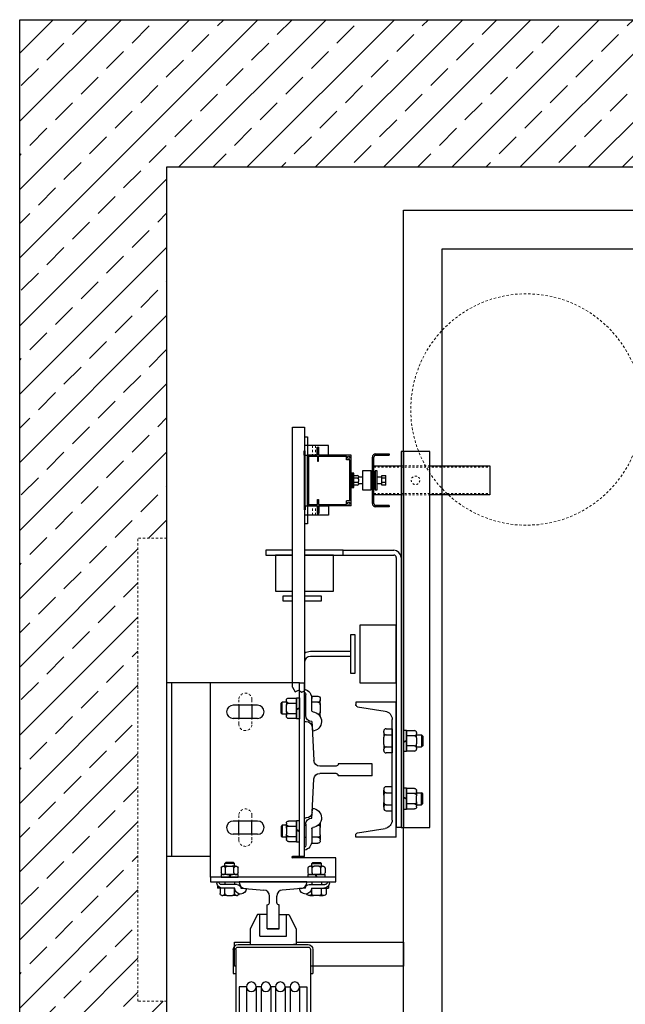
# Model space of a CAD drawing. Extents: x -280 to 148, y -99 to 434.
# Drawn here: x -5 to 27, y 96 to 147 of the extents above; entities that cross this region are included whole.
import ezdxf

# ---------------------------------------------------------------- set-up
doc = ezdxf.new("R2010")
doc.units = 0
doc.header["$LTSCALE"] = 0.5
doc.header["$MEASUREMENT"] = 0
doc.linetypes.add('HIDDEN', pattern=[0.375, 0.25, -0.125])
doc.linetypes.add('HIDDEN2', pattern=[0.1875, 0.125, -0.0625])
doc.layers.get('0').update_dxf_attribs({"linetype": 'CONTINUOUS'})
doc.layers.get('Defpoints').update_dxf_attribs({"linetype": 'CONTINUOUS'})
for name, color, linetype, lineweight in [('DIM', 86, 'CONTINUOUS', 5), ('DRAW', 152, 'CONTINUOUS', 25), ('HID', 84, 'HIDDEN', 5), ('PIT CHL EECO', 84, 'HIDDEN', 5), ('TEXT', 92, 'CONTINUOUS', 5)]:
    doc.layers.add(name, color=color, linetype=linetype, lineweight=lineweight)
doc.styles.add('ARIALNARROW', font='ARIALN.TTF')
doc.styles.add('ATTR', font='romans.shx', dxfattribs={"width": 0.8, "height": 0.159731})

# ---------------------------------------------------------------- blocks, each defined once
blk = doc.blocks.new('C7x9.8_End_Elev')
for p, q in [((0, 7), (2.09, 7)), ((0, 0), (0, 7)), ((1.999, 6.77), (0.578, 6.543)), ((2.09, 7), (2.09, 6.876)), ((0.21, 0.889), (0.21, 6.111)), ((0, 0), (2.09, 0)), ((1.999, 0.23), (0.578, 0.457)), ((2.09, 0), (2.09, 0.124))]:
    blk.add_line(p, q)
for centre, radius, start, end in [((1.982, 6.876), 0.108, 279.0903, 0), ((0.647, 6.111), 0.438, 99.0903, 180), ((0.647, 0.889), 0.438, 180, 260.9097), ((1.982, 0.124), 0.108, 0, 80.9097)]:
    blk.add_arc(centre, radius, start, end)
at = {"style": 'ATTR', "width": 0.8, "flags": 9}
blk.add_attdef('ESTCODE', (0, 0), '', height=0.00373, dxfattribs=at)
blk = doc.blocks.new('A$C0AB6627D')
at = {"layer": 'DRAW'}
for p, q in [((0.5, 3.375), (0.437, 3.375)), ((0.437, 3.375), (0.437, 3)), ((0.5, 3), (0.5, 3.375)), ((0.437, 3), (0, 3)), ((0, 3), (0, 2.937)), ((0, 2.937), (0.437, 2.937)), ((0.437, 2.937), (0.437, 2.687)), ((0.437, 2.687), (0.5, 2.687)), ((2.188, 3), (0.5, 3)), ((0.5, 2.687), (0.5, 2.937)), ((0.5, 2.937), (1.938, 2.937)), ((1.938, 2.75), (1.938, 2.937)), ((2.125, 2.75), (1.938, 2.75)), ((2.125, 0.625), (2.125, 2.75)), ((2.188, 0.375), (2.188, 3)), ((0.437, 0.437), (0.437, 0.687)), ((0.437, 0.687), (0.5, 0.687)), ((0.5, 0.687), (0.5, 0.437)), ((2.125, 0.625), (1.938, 0.625)), ((1.938, 0.437), (1.938, 0.625)), ((0, 0.437), (0.437, 0.437)), ((0, 0.375), (0, 0.437)), ((0.437, 0.375), (0, 0.375)), ((0.437, 0), (0.437, 0.375)), ((0.5, 0.437), (1.938, 0.437)), ((2.188, 0.375), (0.5, 0.375)), ((0.5, 0.375), (0.5, 0)), ((0.5, 0), (0.437, 0))]:
    blk.add_line(p, q, dxfattribs=at)
for centre in [(2.063, 2.875), (2.063, 0.5)]:
    blk.add_circle(centre, 0.0625, dxfattribs=at)
blk = doc.blocks.new('NS14')
at = {"layer": 'DRAW'}
for p, q in [((-0.25, 0), (-0.25, 0.204)), ((0.25, 0), (-0.25, 0)), ((-0.208, 0.246), (-0.151, 0.246)), ((-0.068, 0.246), (-0.151, 0.246)), ((-0.109, 0.204), (-0.109, 0)), ((-0.068, 0.246), (0.068, 0.246)), ((0.151, 0.246), (0.068, 0.246)), ((0.109, 0.204), (0.109, 0)), ((0.151, 0.246), (0.208, 0.246)), ((0.25, 0.204), (0.25, 0))]:
    blk.add_line(p, q, dxfattribs=at)
for centre, start, end in [((-0.208, 0.204), 90, 180), ((-0.151, 0.204), 0, 90), ((-0.068, 0.204), 90, 180), ((0.068, 0.204), 0, 90), ((0.151, 0.204), 90, 180), ((0.208, 0.204), 0, 90)]:
    blk.add_arc(centre, 0.0417, start, end, dxfattribs=at)
blk = doc.blocks.new('LWS58')
at = {"layer": 'DRAW'}
for p, q in [((-0.547, 0), (-0.547, 0.156)), ((0.547, 0), (-0.547, 0)), ((-0.547, 0.156), (0.547, 0.156)), ((-0.026, 0.156), (0.042, 0)), ((0.019, 0.156), (0.088, 0)), ((0.547, 0.156), (0.547, 0))]:
    blk.add_line(p, q, dxfattribs=at)
blk = doc.blocks.new('NS58')
at = {"layer": 'DRAW'}
for p, q in [((-0.42075, 0.53125), (0, 0.53125)), ((0, 0.53125), (0, -0.53125)), ((-0.527, 0.371875), (-0.527, 0.425)), ((-0.527, 0.371875), (-0.527, 0.159375)), ((-0.527, -0.159375), (-0.527, 0.159375)), ((-0.42075, 0.265625), (0, 0.265625)), ((-0.527, -0.159375), (-0.527, -0.371875)), ((-0.527, -0.425), (-0.527, -0.371875)), ((-0.42075, -0.265625), (0, -0.265625)), ((0, -0.53125), (-0.42075, -0.53125))]:
    blk.add_line(p, q, dxfattribs=at)
for centre, start, end in [((-0.42075, 0.425), 90, 180), ((-0.42075, 0.371875), 180, 270), ((-0.42075, 0.159375), 90, 180), ((-0.42075, -0.159375), 180, 270), ((-0.42075, -0.371875), 90, 180), ((-0.42075, -0.425), 180, 270)]:
    blk.add_arc(centre, 0.10625, start, end, dxfattribs=at)
blk = doc.blocks.new('PR8')
at = {"layer": 'DRAW'}
for p, q in [((0, 1.75), (0, -1.75)), ((0, 1.75), (0.026, 1.75)), ((0.335, 1.467), (0.422, 0.473)), ((1.078, 0.19), (0.731, 0.19)), ((2.438, 0.31), (1.188, 0.31)), ((1.188, 0.31), (1.188, 0.3)), ((2.438, 0.31), (2.438, -0.31)), ((0.335, -1.467), (0.422, -0.473)), ((1.078, -0.19), (0.731, -0.19)), ((1.188, -0.31), (1.188, -0.3)), ((2.438, -0.31), (1.188, -0.31)), ((0, -1.75), (0.026, -1.75))]:
    blk.add_line(p, q, dxfattribs=at)
for centre, radius, start, end in [((0.026, 1.44), 0.31, 5, 90), ((0.731, 0.5), 0.31, 185, 270), ((1.078, 0.3), 0.11, 270, 0), ((0.731, -0.5), 0.31, 90, 175), ((1.078, -0.3), 0.11, 0, 90), ((0.026, -1.44), 0.31, 270, 355)]:
    blk.add_arc(centre, radius, start, end, dxfattribs=at)
blk = doc.blocks.new('A$C36FC5536')
at = {"layer": 'DRAW'}
for p, q in [((-3.253, 2.6), (-3.253, 2.556)), ((-3.253, 2.381), (-3.253, 2.556)), ((-3.165, 2.688), (-2.9, 2.688)), ((-2.813, 2.686), (-2.688, 2.686)), ((-2.813, 1.813), (-2.813, 2.686)), ((-2.813, 2.6), (-2.813, 2.556)), ((-2.813, 2.381), (-2.813, 2.556)), ((-2.688, 2.686), (-2.688, 1.813)), ((-2.304, 1.867), (-2.304, 2.687)), ((-2.258, 2.875), (-2.116, 2.875)), ((-2.116, 1.985), (-2.116, 2.875)), ((-2.116, 2.75), (-1.841, 2.75)), ((-2.116, 1.985), (-2.116, 2.624)), ((-1.741, 2.65), (-1.741, 2.6)), ((-1.741, 2.4), (-1.741, 2.6)), ((-3.447, 2.45), (-3.397, 2.5)), ((-3.447, 2.05), (-3.447, 2.45)), ((-3.397, 2), (-3.447, 2.05)), ((-3.253, 2.5), (-3.397, 2.5)), ((-3.397, 2), (-3.397, 2.5)), ((-3.253, 2.381), (-3.253, 2.119)), ((-3.253, 1.944), (-3.253, 2.119)), ((-2.9, 2.469), (-3.165, 2.469)), ((-2.813, 2.381), (-2.813, 2.119)), ((-2.688, 2.29), (-2.813, 2.22)), ((-2.688, 2.243), (-2.813, 2.173)), ((-2.813, 1.944), (-2.813, 2.119)), ((-2.438, 2.5), (-2.304, 2.5)), ((-1.841, 2.5), (-2.116, 2.5)), ((-1.741, 2.4), (-1.741, 2.1)), ((-1.741, 1.9), (-1.741, 2.1)), ((-3.253, 2), (-3.397, 2)), ((-3.253, 1.944), (-3.253, 1.9)), ((-2.9, 2.031), (-3.165, 2.031)), ((-2.9, 1.812), (-3.165, 1.812)), ((-2.813, 1.944), (-2.813, 1.9)), ((-2.688, 1.813), (-2.813, 1.813)), ((-2.438, 2), (-2.304, 2)), ((-1.841, 2), (-2.116, 2)), ((-2.116, 1.68), (-2.095, 1.375)), ((-1.741, 1.9), (-1.741, 1.85)), ((-2.116, -1.68), (-2.095, -1.375)), ((-3.397, -2), (-3.447, -2.05)), ((-3.253, -2), (-3.397, -2)), ((-3.397, -2), (-3.397, -2.5)), ((-3.253, -1.944), (-3.253, -1.9)), ((-3.253, -1.944), (-3.253, -2.119)), ((-2.9, -1.812), (-3.165, -1.812)), ((-2.9, -2.031), (-3.165, -2.031)), ((-2.688, -1.814), (-2.813, -1.814)), ((-2.813, -1.814), (-2.813, -2.687)), ((-2.813, -1.944), (-2.813, -1.9)), ((-2.813, -1.944), (-2.813, -2.119)), ((-2.688, -2.687), (-2.688, -1.814)), ((-2.438, -2), (-2.304, -2)), ((-2.304, -1.867), (-2.304, -2.687)), ((-2.116, -1.985), (-2.116, -2.624)), ((-2.116, -1.985), (-2.116, -2.875)), ((-1.841, -2), (-2.116, -2)), ((-1.741, -1.9), (-1.741, -1.85)), ((-1.741, -1.9), (-1.741, -2.1)), ((-3.447, -2.05), (-3.447, -2.45)), ((-3.447, -2.45), (-3.397, -2.5)), ((-3.253, -2.5), (-3.397, -2.5)), ((-3.253, -2.381), (-3.253, -2.119)), ((-3.253, -2.381), (-3.253, -2.556)), ((-2.9, -2.469), (-3.165, -2.469)), ((-2.813, -2.381), (-2.813, -2.119)), ((-2.688, -2.243), (-2.813, -2.173)), ((-2.688, -2.29), (-2.813, -2.22)), ((-2.813, -2.381), (-2.813, -2.556)), ((-2.438, -2.5), (-2.304, -2.5)), ((-1.841, -2.5), (-2.116, -2.5)), ((-1.741, -2.4), (-1.741, -2.1)), ((-1.741, -2.4), (-1.741, -2.6)), ((-3.253, -2.6), (-3.253, -2.556)), ((-3.165, -2.688), (-2.9, -2.688)), ((-2.813, -2.6), (-2.813, -2.556)), ((-2.813, -2.687), (-2.688, -2.687)), ((-2.258, -2.875), (-2.116, -2.875)), ((-2.116, -2.75), (-1.841, -2.75)), ((-1.741, -2.65), (-1.741, -2.6))]:
    blk.add_line(p, q, dxfattribs=at)
for centre, radius, start, end in [((-3.165, 2.6), 0.0875, 90, 180), ((-3.165, 2.556), 0.0875, 180, 270), ((-2.9, 2.6), 0.0875, 0, 90), ((-2.9, 2.556), 0.0875, 270, 0), ((-2.381, 2.859), 0.0566, 83.8074, 243.6399), ((-2.425, 2.688), 0.121, 359.3794, 81.1235), ((-2.41, 2.623), 0.294, 0.1753, 83.1883), ((-1.841, 2.65), 0.1, 0, 90), ((-1.841, 2.6), 0.1, 270, 0), ((-3.165, 2.381), 0.0875, 90, 180), ((-3.165, 2.119), 0.0875, 180, 270), ((-2.9, 2.381), 0.0875, 0, 90), ((-2.9, 2.119), 0.0875, 270, 0), ((-1.841, 2.4), 0.1, 0, 90), ((-1.841, 2.1), 0.1, 270, 0), ((-3.165, 1.944), 0.0875, 90, 180), ((-3.165, 1.9), 0.0875, 180, 270), ((-2.9, 1.944), 0.0875, 0, 90), ((-2.9, 1.9), 0.0875, 270, 0), ((-2.116, 1.867), 0.188, 180, 270), ((-2.116, 1.68), 0.306, 274, 90), ((-1.841, 1.9), 0.1, 0, 90), ((-1.841, 1.85), 0.1, 282.5954, 0), ((-2.116, -1.68), 0.306, 270, 86), ((-3.165, -1.9), 0.0875, 90, 180), ((-3.165, -1.944), 0.0875, 180, 270), ((-3.165, -2.119), 0.0875, 90, 180), ((-2.9, -1.9), 0.0875, 0, 90), ((-2.9, -1.944), 0.0875, 270, 0), ((-2.9, -2.119), 0.0875, 0, 90), ((-2.116, -1.867), 0.188, 90, 180), ((-1.841, -1.9), 0.1, 270, 0), ((-1.841, -2.1), 0.1, 0, 90), ((-1.841, -1.85), 0.1, 0, 77.4046), ((-3.165, -2.381), 0.0875, 180, 270), ((-3.165, -2.556), 0.0875, 90, 180), ((-2.9, -2.381), 0.0875, 270, 0), ((-2.9, -2.556), 0.0875, 0, 90), ((-1.841, -2.4), 0.1, 270, 0), ((-1.841, -2.6), 0.1, 0, 90), ((-3.165, -2.6), 0.0875, 180, 270), ((-2.9, -2.6), 0.0875, 270, 0), ((-2.381, -2.859), 0.0566, 116.3601, 276.1926), ((-2.425, -2.688), 0.121, 278.8765, 0.6206), ((-2.41, -2.623), 0.294, 276.8117, 359.8247), ((-1.841, -2.65), 0.1, 270, 0)]:
    blk.add_arc(centre, radius, start, end, dxfattribs=at)
at = {"layer": 'DRAW', "xscale": -1, "rotation": 180}
blk.add_blockref('PR8', (-2.438, 0), dxfattribs=at)
blk = doc.blocks.new('12lb Rail & Clips')
at = {"layer": 'DRAW'}
for p, q in [((30.266, 12.454), (30.203, 12.392)), ((30.828, 12.392), (30.203, 12.392)), ((30.203, 12.174), (30.203, 12.392)), ((30.766, 12.454), (30.266, 12.454)), ((30.828, 12.392), (30.766, 12.454)), ((30.828, 12.174), (30.828, 12.392)), ((36.578, 12.392), (36.641, 12.454)), ((36.578, 12.392), (37.203, 12.392)), ((36.578, 12.174), (36.578, 12.392)), ((36.641, 12.454), (37.141, 12.454)), ((37.141, 12.454), (37.203, 12.392)), ((37.203, 12.174), (37.203, 12.392)), ((29.985, 12.068), (29.985, 11.647)), ((30.144, 12.174), (30.091, 12.174)), ((30.144, 12.174), (30.357, 12.174)), ((30.25, 12.068), (30.25, 11.647)), ((30.675, 12.174), (30.357, 12.174)), ((30.675, 12.174), (30.888, 12.174)), ((30.782, 12.068), (30.782, 11.647)), ((30.941, 12.174), (30.888, 12.174)), ((31.047, 11.647), (31.047, 12.068)), ((36.36, 11.647), (36.36, 12.068)), ((36.466, 12.174), (36.519, 12.174)), ((36.732, 12.174), (36.519, 12.174)), ((36.625, 12.068), (36.625, 11.647)), ((36.732, 12.174), (37.05, 12.174)), ((37.263, 12.174), (37.05, 12.174)), ((37.157, 12.068), (37.157, 11.647)), ((37.263, 12.174), (37.316, 12.174)), ((37.422, 12.068), (37.422, 11.647)), ((29.969, 11.647), (29.969, 11.491)), ((31.062, 11.647), (29.969, 11.647)), ((29.969, 11.491), (31.062, 11.491)), ((29.985, 11.647), (31.047, 11.647)), ((30.203, 11.241), (30.203, 11.173)), ((30.49, 11.491), (30.558, 11.647)), ((30.535, 11.491), (30.604, 11.647)), ((30.828, 11.241), (30.828, 11.172)), ((31.062, 11.491), (31.062, 11.647)), ((36.203, 11.241), (31.203, 11.241)), ((31.203, 11.241), (31.203, 11.153)), ((36.203, 11.241), (36.203, 11.153)), ((36.344, 11.647), (37.437, 11.647)), ((36.344, 11.491), (36.344, 11.647)), ((37.437, 11.491), (36.344, 11.491)), ((37.422, 11.647), (36.36, 11.647)), ((36.578, 11.241), (36.578, 11.172)), ((36.872, 11.491), (36.803, 11.647)), ((36.917, 11.491), (36.849, 11.647)), ((37.203, 11.241), (37.203, 11.173)), ((37.437, 11.647), (37.437, 11.491)), ((30.891, 11.172), (29.797, 11.173)), ((30.644, 10.86), (29.893, 10.86)), ((29.893, 10.86), (29.893, 10.548)), ((30.644, 10.86), (30.015, 10.86)), ((30.205, 10.548), (30.205, 10.86)), ((31.203, 10.859), (31.702, 10.832)), ((31.486, 10.844), (33.23, 10.754)), ((35.92, 10.844), (34.176, 10.754)), ((36.204, 10.859), (35.705, 10.832)), ((36.516, 11.172), (37.61, 11.173)), ((36.763, 10.86), (37.514, 10.86)), ((36.763, 10.86), (37.391, 10.86)), ((37.202, 10.548), (37.202, 10.86)), ((37.514, 10.86), (37.514, 10.548)), ((30.018, 10.423), (30.08, 10.423)), ((30.33, 10.423), (30.08, 10.423)), ((30.33, 10.423), (30.705, 10.423)), ((30.955, 10.423), (30.705, 10.423)), ((30.955, 10.423), (30.958, 10.423)), ((33.513, 9.601), (33.513, 10.445)), ((33.893, 9.601), (33.893, 10.445)), ((36.452, 10.423), (36.449, 10.423)), ((36.452, 10.423), (36.702, 10.423)), ((37.077, 10.423), (36.702, 10.423)), ((37.077, 10.423), (37.327, 10.423)), ((37.389, 10.423), (37.327, 10.423)), ((33.393, 9.491), (33.403, 9.491)), ((33.393, 7.741), (33.393, 9.491)), ((34.013, 9.491), (34.003, 9.491)), ((34.013, 7.741), (34.013, 9.491)), ((34.013, 7.741), (33.393, 7.741))]:
    blk.add_line(p, q, dxfattribs=at)
for centre, radius, start, end in [((30.091, 12.068), 0.106, 90, 180), ((30.144, 12.068), 0.106, 0, 90), ((30.357, 12.068), 0.106, 90, 180), ((30.675, 12.068), 0.106, 0, 90), ((30.888, 12.068), 0.106, 90, 180), ((30.941, 12.068), 0.106, 0, 90), ((36.466, 12.068), 0.106, 90, 180), ((36.519, 12.068), 0.106, 0, 90), ((36.732, 12.068), 0.106, 90, 180), ((37.05, 12.068), 0.106, 0, 90), ((37.263, 12.068), 0.106, 90, 180), ((37.316, 12.068), 0.106, 0, 90), ((30.016, 11.36), 0.5, 193.7416, 269.9375), ((29.826, 11.356), 0.185, 218.1574, 260.9508), ((37.391, 11.36), 0.5, 270.0625, 346.2584), ((37.581, 11.356), 0.185, 279.0492, 321.8426), ((30.644, 10.797), 0.0625, 359.9375, 89.9375), ((31.203, 10.859), 0.5, 185.5254, 356.9375), ((30.89, 10.859), 0.312, 359.9375, 89.9375), ((31.513, 11.153), 0.31, 180, 265), ((33.203, 10.445), 0.31, 0, 85), ((34.203, 10.445), 0.31, 95, 180), ((36.204, 10.859), 0.5, 183.0625, 354.4746), ((35.893, 11.153), 0.31, 275, 0), ((36.516, 10.859), 0.312, 90.0625, 180.0625), ((36.763, 10.797), 0.0625, 90.0625, 180.0625), ((30.018, 10.548), 0.125, 180, 270), ((30.08, 10.548), 0.125, 270, 0), ((30.33, 10.548), 0.125, 180, 270), ((30.705, 10.548), 0.125, 270, 350.5793), ((30.955, 10.548), 0.125, 191.6304, 270), ((36.452, 10.548), 0.125, 270, 348.3696), ((36.702, 10.548), 0.125, 189.4207, 270), ((37.077, 10.548), 0.125, 270, 0), ((37.327, 10.548), 0.125, 180, 270), ((37.389, 10.548), 0.125, 270, 0), ((33.403, 9.601), 0.11, 270, 0), ((34.003, 9.601), 0.11, 180, 270)]:
    blk.add_arc(centre, radius, start, end, dxfattribs=at)
blk = doc.blocks.new('A$C2F332288')
for p, q in [((-3, 5.8125), (-3, 6.75)), ((-3, 6.75), (-2.75, 6.75)), ((-2.75, 5.8125), (-2.75, 6.75)), ((2.75, 5.8125), (2.75, 6.75)), ((2.75, 6.75), (3, 6.75)), ((3, 5.8125), (3, 6.75)), ((-0.5, 5.8125), (-0.5, 5.5625)), ((-0.5, 5.8125), (0.5, 5.8125)), ((0.5, 5.8125), (0.5, 5.5625)), ((-13.1875, 5.1875), (-13.1875, 1.5625)), ((-13.0625, 5.1875), (-13.0625, 1.5625)), ((-12.9375, 5.4375), (-11.6875, 5.4375)), ((-12.9375, 5.3125), (12.9375, 5.3125)), ((-11.6875, 5.4375), (-11.6875, 5.3125)), ((-2.5, 5.5625), (2.5, 5.5625)), ((-2.5, 5.3125), (2.5, 5.3125)), ((-0.5, 5.3125), (-0.5, 5.125)), ((0.5, 5.3125), (0.5, 5.125)), ((11.6875, 5.4375), (11.6875, 5.3125)), ((12.9375, 5.4375), (11.6875, 5.4375)), ((13.0625, 5.1875), (13.0625, 1.5625)), ((13.1875, 5.1875), (13.1875, 1.5625)), ((-13.1875, 5.0625), (-13.1875, 4.8125)), ((-11, 4.75), (11, 4.75)), ((13.1875, 5.0625), (13.1875, 4.8125)), ((-14.75, 4.1875), (-14, 4.5625)), ((-14.75, 3.6875), (-14.75, 4.1875)), ((-14, 4.5625), (-13.1875, 4.5625)), ((-11, 4.25), (11, 4.25)), ((14, 4.5625), (13.1875, 4.5625)), ((14.75, 4.1875), (14, 4.5625)), ((14.75, 3.6875), (14.75, 4.1875)), ((-13.625, 4.0625), (-14.75, 4.0625)), ((-14, 3.6875), (-14.75, 3.6875)), ((-14, 3.6875), (-14, 3.0625)), ((-13.625, 4.0625), (-13.625, 2.6875)), ((-11, 4), (11, 4)), ((13.625, 4.0625), (13.625, 2.6875)), ((13.625, 4.0625), (14.75, 4.0625)), ((14, 3.6875), (14, 3.0625)), ((14, 3.6875), (14.75, 3.6875)), ((-14, 3.0625), (-14.75, 3.0625)), ((-14.75, 3.0625), (-14.75, 2.5625)), ((-11, 3.5), (11, 3.5)), ((-11, 3.25), (11, 3.25)), ((14, 3.0625), (14.75, 3.0625)), ((14.75, 3.0625), (14.75, 2.5625)), ((-13.625, 2.6875), (-14.75, 2.6875)), ((-14.75, 2.5625), (-14, 2.1875)), ((-11, 2.75), (11, 2.75)), ((13.625, 2.6875), (14.75, 2.6875)), ((14.75, 2.5625), (14, 2.1875)), ((-14, 2.1875), (-13.1875, 2.1875)), ((-13.1875, 2.1875), (-13.1875, 2.3125)), ((-11, 2.5), (11, 2.5)), ((13.1875, 2.1875), (13.1875, 2.3125)), ((14, 2.1875), (13.1875, 2.1875)), ((-11, 2), (11, 2)), ((-0.5, 1.625), (-0.5, 1.4375)), ((0.5, 1.625), (0.5, 1.4375)), ((-12.9375, 1.4375), (12.9375, 1.4375)), ((-12.9375, 1.3125), (-11.6875, 1.3125)), ((-11.6875, 1.4375), (-11.6875, 1.3125)), ((-2.5, 1.4375), (2.5, 1.4375)), ((-2.5, 1.1875), (2.5, 1.1875)), ((-0.5, 1.1875), (-0.5, 0.9375)), ((0.5, 1.1875), (0.5, 0.9375)), ((11.6875, 1.4375), (11.6875, 1.3125)), ((12.9375, 1.3125), (11.6875, 1.3125)), ((-3, 0.9375), (-3, 0)), ((-2.75, 0.9375), (-2.75, 0)), ((-0.5, 0.9375), (0.5, 0.9375)), ((2.75, 0.9375), (2.75, 0)), ((3, 0.9375), (3, 0)), ((-3, 0), (-2.75, 0)), ((2.75, 0), (3, 0))]:
    blk.add_line(p, q)
for points in [[(3.25, 5.125), (3.25, 6.75), (-3.25, 6.75), (-3.25, 5.125)], [(-11, 4.75), (-11, 5.125), (11, 5.125), (11, 4.75)], [(-11, 4), (-11, 4.25)], [(11, 4.25), (11, 4)], [(-11, 3.25), (-11, 3.5)], [(11, 3.5), (11, 3.25)], [(-11, 2.75), (-11, 2.5)], [(11, 2.5), (11, 2.75)], [(-11, 2), (-11, 1.625), (11, 1.625), (11, 2)], [(-3.25, 1.625), (-3.25, 0), (3.25, 0), (3.25, 1.625)]]:
    blk.add_lwpolyline(points)
for centre in [(-11, 4.5), (11, 4.5), (-11, 3.75), (11, 3.75), (-11, 3), (11, 3), (-11, 2.25), (11, 2.25)]:
    blk.add_circle(centre, 0.25)
for centre, radius, start, end in [((-2.5, 5.8125), 0.5, 180, 270), ((-2.5, 5.8125), 0.25, 180, 270), ((2.5, 5.8125), 0.5, 270, 0), ((2.5, 5.8125), 0.25, 270, 0), ((-12.9375, 5.1875), 0.25, 90, 180), ((-12.9375, 5.1875), 0.125, 90, 180), ((12.9375, 5.1875), 0.25, 0, 90), ((12.9375, 5.1875), 0.125, 0, 90), ((-12.9375, 1.5625), 0.25, 180, 270), ((-12.9375, 1.5625), 0.125, 180, 270), ((12.9375, 1.5625), 0.125, 270, 0), ((12.9375, 1.5625), 0.25, 270, 0), ((-2.5, 0.9375), 0.5, 90, 180), ((-2.5, 0.9375), 0.25, 90, 180), ((2.5, 0.9375), 0.5, 0, 90), ((2.5, 0.9375), 0.25, 0, 90)]:
    blk.add_arc(centre, radius, start, end)

msp = doc.modelspace()

# ---------------------------------------------------------------- hatches: boundary and pattern name
at = {"layer": 'TEXT'}
h = msp.add_hatch(dxfattribs=at)
h.set_pattern_fill('ANSI33', color=256, scale=10)
h.set_pattern_definition([(45, (-195.4233, 109.9814), (-1.767767, 1.767767), []), (45, (-193.6555, 109.9814), (-1.767767, 1.767767), [1.25, -0.625])])
h.paths.add_polyline_path([(-4.58414, 146.98884), (-4.58414, 48.73884), (11.29086, 48.73841), (11.29086, 56.36384), (3.04086, 56.36384), (1.54086, 56.36384), (1.54086, 80.36384), (3.04086, 80.36384), (3.04086, 96.11384), (1.54086, 96.11384), (1.54086, 120.11384), (3.04086, 120.11384), (3.04086, 139.36384), (111.54086, 139.36384), (111.54086, 120.11384), (113.04086, 120.11384), (113.04086, 96.11384), (111.54086, 96.11384), (111.54086, 80.36384), (113.04086, 80.36384), (113.04086, 56.36384), (111.54086, 56.36384), (67.29086, 56.36384), (67.29086, 48.73884), (119.16586, 48.73884), (119.16586, 146.98884)])

# ---------------------------------------------------------------- linework, layer by layer
at = {"layer": 'Defpoints', "color": 0, "linetype": 'ByBlock'}
for p in [(10.82681, 124.42634), (10.90491, 124.42634), (10.82681, 121.80134), (10.90491, 121.80134)]:
    msp.add_point(p, dxfattribs=at)
at = {"layer": 'DIM', "linetype": 'HIDDEN2'}
for p, q in [((13.75836, 123.78914), (19.75836, 123.78914)), ((15.16586, 123.86384), (16.66586, 123.86384)), ((13.75836, 122.43854), (19.75836, 122.43854)), ((15.16586, 122.36384), (16.66586, 122.36384))]:
    msp.add_line(p, q, dxfattribs=at)
msp.add_circle((15.91586, 123.11384), 0.21875, dxfattribs=at)
at = {"layer": 'DRAW'}
for p, q in [((17.29086, 70.11384), (17.29086, 135.11384)), ((17.29086, 135.11384), (97.29086, 135.11384)), ((10.15491, 124.42634), (10.15491, 124.64514)), ((10.15491, 124.64514), (10.20181, 124.64514)), ((11.40491, 124.92634), (10.16586, 124.92634)), ((10.20181, 124.42634), (10.20181, 124.64514)), ((10.82681, 124.42634), (10.82681, 124.83264)), ((10.82681, 124.83264), (10.90491, 124.83264)), ((10.90491, 124.42634), (10.90491, 124.83264)), ((11.40491, 124.42634), (11.40491, 124.92634)), ((15.28586, 124.61384), (15.28586, 105.11384)), ((10.20181, 124.42634), (10.82681, 124.42634)), ((10.30601, 124.39504), (10.30601, 121.83264)), ((10.36581, 124.39504), (10.36581, 121.83264)), ((10.80331, 124.42634), (10.39711, 124.42634)), ((10.90491, 124.42634), (11.40491, 124.42634)), ((13.68366, 121.90729), (13.68366, 124.32039)), ((13.75836, 121.90729), (13.75836, 124.32039)), ((13.85211, 124.48884), (14.55866, 124.48884)), ((13.85211, 124.41414), (14.55866, 124.41414)), ((14.55866, 124.48884), (14.55866, 124.41414)), ((13.67411, 123.42634), (13.61161, 123.61384)), ((13.76791, 123.42634), (13.83041, 123.61384)), ((13.68366, 123.11384), (13.75836, 123.11384)), ((14.17416, 122.86383), (14.17416, 123.36385)), ((14.17416, 123.36385), (14.37834, 123.36385)), ((14.37834, 123.22321), (14.17416, 123.22321)), ((14.37834, 123.00446), (14.17416, 123.00446)), ((14.37834, 122.86383), (14.37834, 123.36385)), ((13.67411, 122.80134), (13.61161, 122.61384)), ((13.67411, 122.80134), (13.76791, 122.80134)), ((13.76791, 122.80134), (13.83041, 122.61384)), ((14.37834, 122.86383), (14.17416, 122.86383)), ((10.15491, 121.80134), (10.15491, 121.58254)), ((10.15491, 121.58254), (10.20181, 121.58254)), ((10.20181, 121.80134), (10.20181, 121.58254)), ((10.20181, 121.80134), (10.82681, 121.80134)), ((10.80331, 121.80134), (10.39711, 121.80134)), ((10.82681, 121.80134), (10.82681, 121.39504)), ((10.90491, 121.80134), (11.40491, 121.80134)), ((10.90491, 121.80134), (10.90491, 121.39504)), ((11.40491, 121.80134), (11.40491, 121.30134)), ((14.55866, 121.81354), (13.85211, 121.81354)), ((14.55866, 121.73884), (13.85211, 121.73884)), ((14.55866, 121.81354), (14.55866, 121.73884)), ((11.40491, 121.30134), (10.16586, 121.30134)), ((10.82681, 121.39504), (10.90491, 121.39504)), ((12.16586, 119.48884), (14.79086, 119.48884)), ((12.16586, 119.23884), (14.79086, 119.23884)), ((14.91586, 119.11384), (14.91586, 105.11384)), ((15.16586, 119.11384), (15.16586, 105.11384)), ((12.54086, 114.23884), (10.48086, 114.23884)), ((12.54086, 113.98884), (10.48086, 113.98884)), ((5.29086, 112.61384), (3.04086, 112.61384)), ((3.29086, 103.61384), (3.29086, 112.61384)), ((9.91586, 112.61384), (5.29086, 112.61384)), ((5.29086, 102.55134), (5.29086, 112.61384)), ((9.54086, 112.40018), (9.68667, 112.14764)), ((9.91586, 103.61384), (9.91586, 112.61384)), ((9.91586, 112.61384), (10.16586, 112.61384)), ((10.16586, 103.61384), (10.16586, 112.61384)), ((9.68667, 112.14764), (9.84986, 112.24186)), ((9.84986, 112.24186), (10.03623, 112.13425)), ((10.03623, 112.13425), (10.16586, 112.2091)), ((7.72836, 111.45759), (6.47836, 111.45759)), ((6.75961, 111.45759), (6.75961, 110.77009)), ((7.44711, 111.45759), (7.44711, 110.77009)), ((7.72836, 110.77009), (6.47836, 110.77009)), ((14.39336, 110.23657), (14.70586, 110.23657)), ((14.70586, 110.23657), (14.70586, 108.98657)), ((14.26836, 110.04907), (14.26836, 110.11157)), ((14.26836, 110.04907), (14.26836, 109.79907)), ((14.26836, 109.42407), (14.26836, 109.79907)), ((14.39336, 109.92407), (14.70586, 109.92407)), ((15.96886, 109.92407), (16.22858, 109.92407)), ((16.22858, 109.92407), (16.22858, 109.29907)), ((16.22858, 109.92407), (16.29108, 109.86157)), ((16.29108, 109.86157), (16.29108, 109.36157)), ((14.26836, 109.42407), (14.26836, 109.17407)), ((14.39336, 109.29907), (14.70586, 109.29907)), ((15.96886, 109.29907), (16.22858, 109.29907)), ((16.29108, 109.36157), (16.22858, 109.29907)), ((14.26836, 109.11157), (14.26836, 109.17407)), ((14.70586, 108.98657), (14.39336, 108.98657)), ((14.70586, 107.23657), (14.39336, 107.23657)), ((14.70586, 105.98657), (14.70586, 107.23657)), ((14.26836, 107.11157), (14.26836, 107.04907)), ((14.26836, 106.79907), (14.26836, 107.04907)), ((14.26836, 106.79907), (14.26836, 106.42407)), ((14.39336, 106.92407), (14.70586, 106.92407)), ((15.96886, 106.92407), (16.22858, 106.92407)), ((16.22858, 106.29907), (16.22858, 106.92407)), ((16.29108, 106.86157), (16.22858, 106.92407)), ((16.29108, 106.36157), (16.29108, 106.86157)), ((14.26836, 106.17407), (14.26836, 106.42407)), ((14.26836, 106.17407), (14.26836, 106.11157)), ((14.39336, 106.29907), (14.70586, 106.29907)), ((15.96886, 106.29907), (16.22858, 106.29907)), ((16.22858, 106.29907), (16.29108, 106.36157)), ((14.39336, 105.98657), (14.70586, 105.98657)), ((7.72836, 105.45759), (6.47836, 105.45759)), ((6.75961, 104.77009), (6.75961, 105.45759)), ((7.44711, 104.77009), (7.44711, 105.45759)), ((7.72836, 104.77009), (6.47836, 104.77009)), ((15.16586, 105.11384), (14.91586, 105.11384)), ((5.29086, 103.61384), (3.04086, 103.61384)), ((9.91586, 103.61384), (9.54086, 103.61384)), ((10.16586, 103.61384), (9.91586, 103.61384)), ((11.79086, 103.55134), (9.54086, 103.55134)), ((11.79086, 102.55134), (11.79086, 103.55134)), ((11.79086, 102.55134), (5.29086, 102.55134)), ((5.29086, 102.55134), (5.29086, 102.30134)), ((5.29086, 102.30134), (11.79086, 102.30134)), ((11.79086, 102.30134), (11.79086, 102.55134))]:
    msp.add_line(p, q, dxfattribs=at)
for points in [[(11.29086, 48.73841), (-4.58414, 48.73884), (-4.58414, 146.98884), (119.16586, 146.98884), (119.16586, 48.73884), (67.29086, 48.73884)], [(11.29086, 56.36384), (3.04086, 56.36384), (3.04086, 139.36384), (111.54086, 139.36384), (111.54086, 56.36384), (67.29086, 56.36384)], [(99.29086, 64.98884), (99.29086, 62.61384), (15.29086, 62.61384), (15.29086, 137.11384), (99.29086, 137.11384), (99.29086, 66.23884)], [(9.54086, 112.40018), (9.54086, 125.86384), (10.16586, 125.86384), (10.16586, 112.2091)], [(15.16586, 122.36384), (13.75836, 122.36384), (13.75836, 123.86384), (15.16586, 123.86384)], [(16.66586, 123.86384), (19.75836, 123.86384), (19.75836, 122.36384), (16.66586, 122.36384)], [(13.17411, 123.27009), (12.96046, 123.27009)], [(13.68366, 123.42634), (13.67411, 123.42634), (13.67411, 122.80134), (13.68366, 122.80134)], [(13.75836, 122.80134), (13.76791, 122.80134), (13.76791, 123.42634), (13.75836, 123.42634)], [(13.92421, 122.95759), (14.17416, 122.95759), (14.17416, 123.27009), (13.92421, 123.27009)], [(12.96046, 122.95759), (13.17411, 122.95759)], [(9.54086, 119.48884), (8.16586, 119.48884), (8.16586, 119.23884), (9.54086, 119.23884)], [(10.16586, 119.23884), (12.16586, 119.23884), (12.16586, 119.48884), (10.16586, 119.48884)], [(9.54086, 119.23884), (8.66586, 119.23884), (8.66586, 117.36384), (9.54086, 117.36384)], [(10.16586, 117.36384), (11.66586, 117.36384), (11.66586, 119.23884), (10.16586, 119.23884)], [(9.54086, 117.11384), (9.04086, 117.11384), (9.04086, 116.86384), (9.54086, 116.86384)], [(10.16586, 116.86384), (11.04086, 116.86384), (11.04086, 117.11384), (10.16586, 117.11384)], [(6.60336, 97.92634), (6.54086, 97.92634), (6.54086, 99.17634), (7.35336, 99.17634)], [(9.72836, 99.17634), (15.29086, 99.17634), (15.29086, 97.92634), (10.47836, 97.92634)]]:
    msp.add_lwpolyline(points, dxfattribs=at)
for points in [[(10.19086, 125.36384), (10.32586, 125.36384), (10.32586, 120.86384), (10.19086, 120.86384)], [(10.16586, 124.61384), (10.19086, 124.61384), (10.19086, 121.61384), (10.16586, 121.61384)], [(15.16586, 105.11384), (16.66586, 105.11384), (16.66586, 124.61384), (15.16586, 124.61384)], [(13.61161, 122.61384), (13.61161, 123.61384), (13.17411, 123.61384), (13.17411, 122.61384)], [(13.92421, 122.61384), (13.92421, 123.61384), (13.83041, 123.61384), (13.83041, 122.61384)], [(12.58461, 123.48084), (12.58461, 122.74684), (12.64961, 122.74684), (12.64961, 123.48084)], [(12.64961, 123.48084), (12.64961, 122.74684), (12.71461, 122.74684), (12.71461, 123.48084)], [(14.91586, 112.61384), (14.91586, 115.61384), (13.04086, 115.61384), (13.04086, 112.61384)], [(12.54086, 115.11384), (12.54086, 113.11384), (12.79086, 113.11384), (12.79086, 115.11384)]]:
    msp.add_lwpolyline(points, close=True, dxfattribs=at)
for centre, radius, start, end in [((10.39711, 124.39504), 0.0911, 159.904955, 180), ((10.39711, 124.39504), 0.0313, 90, 180), ((13.85211, 124.32039), 0.16845, 90, 180), ((13.85211, 124.32039), 0.09375, 90, 180), ((10.39711, 121.83264), 0.0911, 180, 200.095045), ((10.39711, 121.83264), 0.0313, 180, 270), ((13.85211, 121.90729), 0.16845, 180, 270), ((13.85211, 121.90729), 0.09375, 180, 270), ((14.79086, 119.11384), 0.375, 0, 90), ((14.79086, 119.11384), 0.125, 0, 90), ((10.48086, 113.67384), 0.565, 90, 123.884609), ((10.48086, 113.67384), 0.315, 90, 180), ((6.47836, 111.11384), 0.34375, 90, 270), ((7.72836, 111.11384), 0.34375, 270, 90), ((14.39336, 110.11157), 0.125, 90, 180), ((14.39336, 110.04907), 0.125, 180, 270), ((14.39336, 109.79907), 0.125, 90, 180), ((14.39336, 109.42407), 0.125, 180, 270), ((14.39336, 109.17407), 0.125, 90, 180), ((14.39336, 109.11157), 0.125, 180, 270), ((14.39336, 107.11157), 0.125, 90, 180), ((14.39336, 107.04907), 0.125, 180, 270), ((14.39336, 106.79907), 0.125, 90, 180), ((14.39336, 106.42407), 0.125, 180, 270), ((14.39336, 106.17407), 0.125, 90, 180), ((14.39336, 106.11157), 0.125, 180, 270), ((6.47836, 105.11384), 0.34375, 90, 270), ((7.72836, 105.11384), 0.34375, 270, 90), ((9.54086, 103.58259), 0.03125, 90, 270)]:
    msp.add_arc(centre, radius, start, end, dxfattribs=at)
at = {"layer": 'HID'}
for p, q in [((10.57676, 124.92634), (10.57676, 124.42634)), ((10.73306, 124.92634), (10.73306, 124.42634)), ((10.57676, 121.30134), (10.57676, 121.80134)), ((10.73306, 121.30134), (10.73306, 121.80134)), ((3.04086, 120.11384), (1.54086, 120.11384)), ((1.54086, 96.11384), (1.54086, 120.11384)), ((6.75961, 111.73884), (6.75961, 111.45759)), ((7.44711, 111.73884), (7.44711, 111.45759)), ((6.75961, 110.48884), (6.75961, 110.77009)), ((7.44711, 110.48884), (7.44711, 110.77009)), ((6.75961, 105.73884), (6.75961, 105.45759)), ((7.44711, 105.73884), (7.44711, 105.45759)), ((6.75961, 104.48884), (6.75961, 104.77009)), ((7.44711, 104.48884), (7.44711, 104.77009)), ((3.04086, 96.11384), (1.54086, 96.11384))]:
    msp.add_line(p, q, dxfattribs=at)
for centre, start, end in [((7.10336, 111.73884), 0, 180), ((7.10336, 110.48884), 180, 0), ((7.10336, 105.73884), 0, 180), ((7.10336, 104.48884), 180, 0)]:
    msp.add_arc(centre, 0.34375, start, end, dxfattribs=at)
at = {"layer": 'PIT CHL EECO'}
msp.add_circle((21.66818, 126.78489), 6, dxfattribs=at)

# ---------------------------------------------------------------- block references
at = {"layer": 'DIM', "linetype": 'HIDDEN2'}
for name, p, rotation in [('LWS58', (15.28586, 109.61157), 270), ('NS58', (15.44186, 109.61157), 180)]:
    msp.add_blockref(name, p, dxfattribs=dict(at, rotation=rotation))
at = {"layer": 'DIM', "linetype": 'HIDDEN2', "xscale": -1, "rotation": 270}
msp.add_blockref('LWS58', (15.28586, 106.61157), dxfattribs=at)
at = {"layer": 'DIM', "linetype": 'HIDDEN2', "xscale": -1}
msp.add_blockref('NS58', (15.44186, 106.61157), dxfattribs=at)
at = {"layer": 'DRAW'}
msp.add_blockref('A$C0AB6627D', (10.39711, 121.42634), dxfattribs=at)
at = {"layer": 'DRAW', "rotation": 270}
msp.add_blockref('NS14', (12.71461, 123.11384), dxfattribs=at)
at = {"layer": 'DRAW', "xscale": -1, "rotation": 90}
for name, p in [('12lb Rail & Clips', (21.40731, 141.81721)), ('A$C36FC5536', (8.54086, 99.86384)), ('A$C2F332288', (11.91586, 85.86384))]:
    msp.add_blockref(name, p, dxfattribs=at)
at = {"layer": 'DRAW', "xscale": -1}
msp.add_blockref('C7x9.8_End_Elev', (14.91586, 104.61384), dxfattribs=at)

# ---------------------------------------------------------------- texts
at = {"layer": 'TEXT', "char_height": 0.7504, "attachment_point": 4, "style": 'ARIALNARROW'}
for insert in [(-2.30517, 124.53774), (-1.69259, 121.40563)]:
    msp.add_mtext('\\A1;', dxfattribs=dict(at, insert=insert))

doc.saveas('drawing.dxf')
